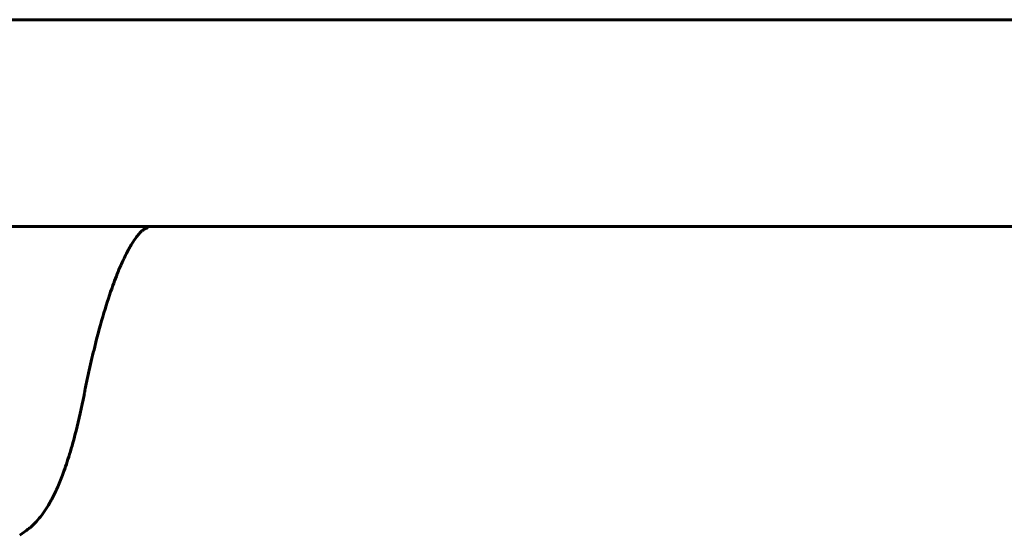
# Model space of a CAD drawing. Units: millimetres. Extents: x -5432 to 5495, y -3324 to 3356.
# Drawn here: x 1329 to 1424, y 759 to 809 of the extents above; entities that cross this region are included whole.
import ezdxf

# ---------------------------------------------------------------- set-up
doc = ezdxf.new("R2010")
doc.units = ezdxf.units.MM
doc.linetypes.add('K5LT_BASIC', pattern=[0])

msp = doc.modelspace()

# ---------------------------------------------------------------- linework, layer by layer
at = {"color": 150, "linetype": 'K5LT_BASIC', "lineweight": 60}
for p, q in [((1475.419, 809.032), (1094.419, 809.032)), ((1176.318, 809.032), (1911.848, 809.032)), ((1894.677, 809.032), (1176.919, 809.032)), ((1629.919, 789.032), (939.919, 789.032)), ((1335.418, 772.723), (1335.42, 772.732)), ((1335.42, 772.732), (1335.42, 772.732)), ((1329.892, 759.666), (1329.203, 759.166))]:
    msp.add_line(p, q, dxfattribs=at)
for centre, radius, start, end in [((1340.045, 791.404), 2.892, 293.32538, 294.72637), ((1328.21, 761.984), 2.864, 304.84897, 305.94997)]:
    msp.add_arc(centre, radius, start, end, dxfattribs=at)
for points, knots in [([(1335.42, 772.732), (1335.42, 772.735), (1335.421, 772.736), (1335.441, 772.84), (1335.461, 772.94), (1335.502, 773.143), (1335.523, 773.246), (1335.586, 773.552), (1335.628, 773.755), (1335.754, 774.358), (1335.84, 774.754), (1336.097, 775.92), (1336.272, 776.67), (1336.741, 778.57), (1337.039, 779.673), (1337.625, 781.639), (1337.911, 782.513), (1338.426, 783.944), (1338.655, 784.528), (1339.096, 785.56), (1339.309, 786.014), (1339.696, 786.767), (1339.871, 787.078), (1340.198, 787.61), (1340.351, 787.834), (1340.611, 788.178), (1340.721, 788.308), (1340.904, 788.505), (1340.979, 788.577), (1341.095, 788.677), (1341.129, 788.702), (1341.183, 788.738), (1341.214, 788.756), (1341.243, 788.772), (1341.25, 788.775), (1341.255, 788.777)], [0.000327, 0.000327, 0.000327, 0.000327, 0.063333, 0.063333, 1.939569, 1.939569, 3.879793, 3.879793, 7.760241, 7.760241, 15.521137, 15.521137, 31.042929, 31.042929, 56.44442, 56.44442, 80.058142, 80.058142, 98.818044, 98.818044, 116.472918, 116.472918, 131.696444, 131.696444, 146.163852, 146.163852, 158.313093, 158.313093, 168.903119, 168.903119, 178.21635, 178.21635, 186.168372, 186.168372, 189.96233, 189.96233, 189.96233, 189.96233]), ([(1341.707, 789.032), (1341.645, 788.992), (1341.584, 788.952), (1341.415, 788.854), (1341.305, 788.798), (1341.19, 788.748)], [146.681905, 146.681905, 146.681905, 146.681905, 151.679073, 151.679073, 159.997959, 159.997959, 159.997959, 159.997959]), ([(1335.418, 772.723), (1335.178, 771.54), (1334.918, 770.351), (1334.446, 768.48), (1334.237, 767.724), (1333.821, 766.359), (1333.615, 765.742), (1333.233, 764.707), (1333.06, 764.274), (1332.717, 763.489), (1332.549, 763.133), (1332.208, 762.474), (1332.037, 762.169), (1331.691, 761.613), (1331.52, 761.361), (1331.181, 760.912), (1331.016, 760.71), (1330.672, 760.336), (1330.488, 760.154), (1330.209, 759.912), (1330.116, 759.835), (1329.96, 759.716), (1329.904, 759.674), (1329.847, 759.634)], [0, 0, 0, 0, 39.487318, 39.487318, 68.870877, 68.870877, 95.849199, 95.849199, 117.01716, 117.01716, 136.21695, 136.21695, 154.279583, 154.279583, 170.57114, 170.57114, 184.571796, 184.571796, 197.828605, 197.828605, 204.54938, 204.54938, 206.99987, 206.99987, 206.99987, 206.99987])]:
    msp.add_open_spline(points, degree=3, knots=knots, dxfattribs=at)

doc.saveas('drawing.dxf')
